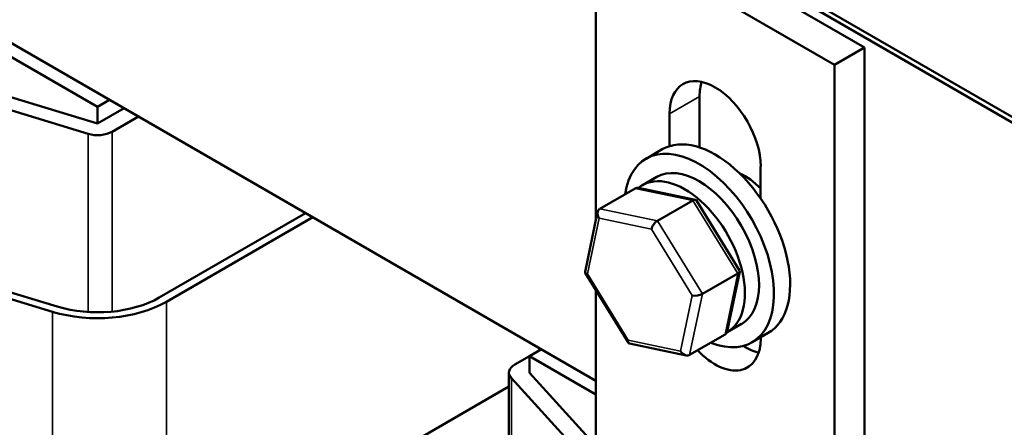
# Model space of a CAD drawing. Units: inches. Extents: x 0.05 to 2.15, y 0.01 to 1.68.
# Drawn here: x 1.56 to 1.7, y 1.22 to 1.28 of the extents above; entities that cross this region are included whole.
import ezdxf

# ---------------------------------------------------------------- set-up
doc = ezdxf.new("R2010")
doc.units = ezdxf.units.IN
doc.header["$LTSCALE"] = 0.1
doc.header["$MEASUREMENT"] = 0
doc.layers.add('Visible (ANSI)', color=7, linetype='Continuous', lineweight=50)
doc.layers.add('Visible Narrow (ANSI)', color=7, linetype='Continuous', lineweight=35)

msp = doc.modelspace()

# ---------------------------------------------------------------- linework, layer by layer
at = {"layer": 'Visible (ANSI)'}
for p, q in [((1.50449, 1.38339), (1.75551, 1.23846)), ((1.75551, 1.23927), (1.58598, 1.33715)), ((1.75551, 1.23846), (1.58598, 1.33633)), ((1.68116, 1.27985), (1.64598, 1.30016)), ((1.64156, 1.25436), (1.64156, 1.29761)), ((1.64156, 1.29761), (1.67674, 1.2773)), ((1.64156, 1.23076), (1.55388, 1.28138)), ((1.56812, 1.27112), (1.55388, 1.27934)), ((1.68116, 1.27985), (1.67674, 1.2773)), ((1.68116, 1.19951), (1.68116, 1.27985)), ((1.67674, 1.2773), (1.67674, 1.20086)), ((1.56812, 1.26867), (1.54946, 1.27434)), ((1.54806, 1.27281), (1.56673, 1.26714)), ((1.56989, 1.27214), (1.56812, 1.27112)), ((1.65685, 1.27266), (1.65685, 1.26514)), ((1.56812, 1.27112), (1.56812, 1.26867)), ((1.57201, 1.27091), (1.56812, 1.26867)), ((1.65243, 1.26533), (1.65243, 1.27011)), ((1.57025, 1.26744), (1.57414, 1.26969)), ((1.64897, 1.26348), (1.65135, 1.26486)), ((1.66586, 1.26235), (1.66586, 1.25761)), ((1.64844, 1.25957), (1.65053, 1.26078)), ((1.64213, 1.25608), (1.64736, 1.2591)), ((1.65623, 1.25743), (1.64784, 1.25916)), ((1.65064, 1.25432), (1.65588, 1.25734)), ((1.66275, 1.24698), (1.65638, 1.25732)), ((1.63997, 1.2468), (1.64182, 1.25563)), ((1.59878, 1.25546), (1.57721, 1.24301)), ((1.57827, 1.2424), (1.59984, 1.25485)), ((1.56215, 1.24169), (1.54351, 1.24734)), ((1.66091, 1.23803), (1.66277, 1.24686)), ((1.54282, 1.24658), (1.56145, 1.24092)), ((1.64636, 1.23633), (1.63999, 1.24668)), ((1.65727, 1.24356), (1.6625, 1.24658)), ((1.64156, 1.22117), (1.64156, 1.24413)), ((1.66094, 1.23792), (1.66303, 1.23913)), ((1.66061, 1.23758), (1.65538, 1.23456)), ((1.66459, 1.23642), (1.66698, 1.2378)), ((1.66586, 1.23716), (1.66586, 1.23704)), ((1.63176, 1.23437), (1.63353, 1.2354)), ((1.65489, 1.2345), (1.64651, 1.23623)), ((1.63176, 1.23437), (1.62964, 1.23315)), ((1.64156, 1.22872), (1.63176, 1.23437)), ((1.63176, 1.23437), (1.63176, 1.23193)), ((1.62876, 1.19888), (1.62876, 1.23193)), ((1.62911, 1.23112), (1.6389, 1.22036)), ((1.64156, 1.22117), (1.63176, 1.23193)), ((1.62876, 1.22991), (1.57827, 1.20076))]:
    msp.add_line(p, q, dxfattribs=at)
for centre, major_axis, ratio, start_param, end_param in [((1.65915, 1.26623), (-0.00475, 0.00823), 0.57735, 3.926991, 7.068583), ((1.66357, 1.26878), (0.00475, -0.00823), 0.57735, 3.625455, 3.926991), ((1.56812, 1.26867), (0.003, 0), 0.57735, 4.227755, 5.497787), ((1.65916, 1.25133), (0.00781, -0.01353), 0.57735, 0, 3.141593), ((1.65678, 1.24995), (0.00781, -0.01353), 0.57735, 5.653568, 10.054395), ((1.65678, 1.24995), (-0.00625, 0.01083), 0.57735, 3.141593, 6.283185), ((1.66358, 1.25388), (0.0043, -0.00745), 0.57735, 1.971798, 2.491176), ((1.65469, 1.24875), (0.00625, -0.01083), 0.57735, 6.270985, 9.524283), ((1.64797, 1.25812), (0.000632, -0.000966), 0.706825, 2.527792, 3.101769), ((1.6557, 1.25652), (0.000614, 0.000876), 0.446385, 6.092796, 7.047552), ((1.64273, 1.2551), (0.000632, -0.000966), 0.706825, 3.101769, 4.672565), ((1.65047, 1.2535), (-0.000614, -0.000876), 0.446385, 3.905959, 5.476756), ((1.64102, 1.24692), (-0.00105, -0.00018), 0.380492, 6.13262, 7.049791), ((1.66172, 1.24674), (0.00105, 0.00018), 0.380492, 5.478995, 6.433751), ((1.56812, 1.24826), (-0.01285, 0), 0.57735, 1.086866, 2.356194), ((1.65649, 1.24372), (-0.00105, -0.00018), 0.380492, 0.766606, 2.337402), ((1.56812, 1.24826), (0.01435, 0), 0.57735, 4.228459, 5.497787), ((1.64703, 1.23714), (-0.000614, -0.000876), 0.446385, 5.476756, 6.473575), ((1.65915, 1.24092), (0.00475, -0.00823), 0.57735, 5.103299, 7.068583), ((1.66, 1.23856), (-0.000632, 0.000966), 0.706825, 3.101769, 3.755394), ((1.66357, 1.24347), (0.00475, -0.00823), 0.57735, 5.455244, 5.799323), ((1.65477, 1.23554), (-0.000632, 0.000966), 0.706825, 1.530973, 3.101769), ((1.63176, 1.23193), (-0.003, 0), 0.57735, 5.497787, 6.767116)]:
    msp.add_ellipse(centre, major_axis=major_axis, ratio=ratio, start_param=start_param, end_param=end_param, dxfattribs=at)
at = {"layer": 'Visible Narrow (ANSI)'}
for p, q in [((1.65243, 1.27011), (1.65685, 1.27266)), ((1.56673, 1.24088), (1.56673, 1.26714)), ((1.57025, 1.24094), (1.57025, 1.26744)), ((1.64736, 1.2591), (1.65588, 1.25734)), ((1.65588, 1.25734), (1.6625, 1.24658)), ((1.65064, 1.25432), (1.64213, 1.25608)), ((1.64031, 1.24651), (1.64203, 1.25469)), ((1.64203, 1.25469), (1.64976, 1.25309)), ((1.65727, 1.24356), (1.65064, 1.25432)), ((1.64976, 1.25309), (1.65578, 1.24331)), ((1.64633, 1.23673), (1.64031, 1.24651)), ((1.6625, 1.24658), (1.66061, 1.23758)), ((1.65578, 1.24331), (1.65406, 1.23513)), ((1.65538, 1.23456), (1.65727, 1.24356)), ((1.57827, 1.20076), (1.57827, 1.2424)), ((1.56145, 1.19928), (1.56145, 1.24092)), ((1.65406, 1.23513), (1.64633, 1.23673)), ((1.62911, 1.1985), (1.62911, 1.23112))]:
    msp.add_line(p, q, dxfattribs=at)

doc.saveas('drawing.dxf')
